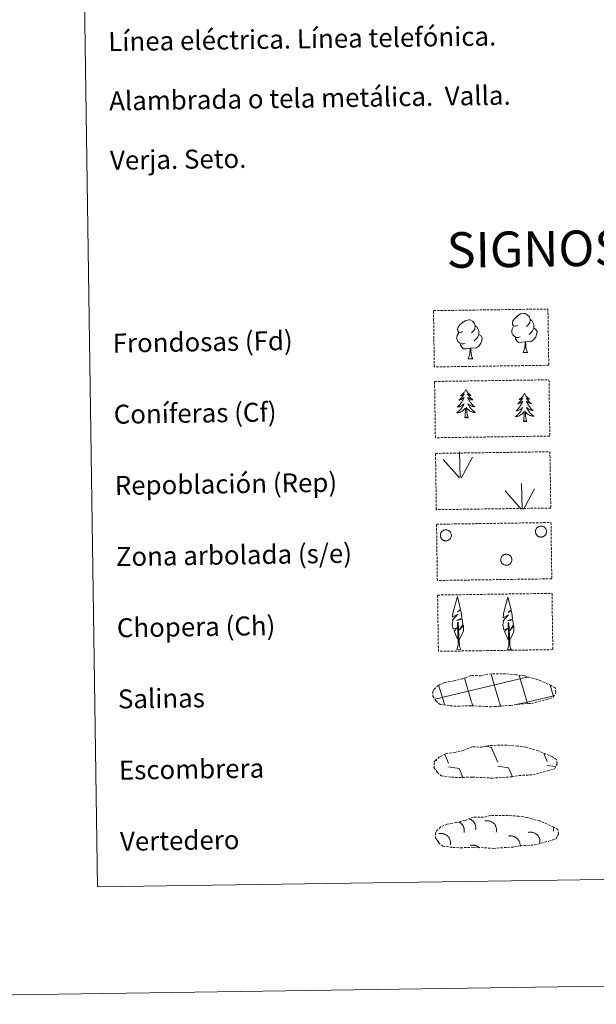
# Model space of a CAD drawing. Units: metres. Extents: x 600561 to 605059, y 4673241 to 4676276.
# Drawn here: x 600875 to 601118, y 4673241 to 4673656 of the extents above; entities that cross this region are included whole.
import ezdxf
from ezdxf.enums import TextEntityAlignment as Align

# ---------------------------------------------------------------- set-up
doc = ezdxf.new("R2010")
doc.units = ezdxf.units.M
doc.header["$MEASUREMENT"] = 0
doc.linetypes.add('TRAZOSX2', pattern=[1.5, 1, -0.5])
doc.layers.add('Level 63', color=7, linetype='Continuous', lineweight=0)
doc.styles.add('Arial', font='ARIAL.TTF', dxfattribs={"height": 0.2})

msp = doc.modelspace()

# ---------------------------------------------------------------- linework, layer by layer
at = {"layer": 'Level 63', "linetype": 'Continuous', "lineweight": 0}
for points in [[(600604.26, 4673240.59, -0.24), (600560.74, 4676210.28, -0.24), (605015.24, 4676275.59, -0.24), (605058.76, 4673305.91, -0.24), (600604.26, 4673240.59, -0.24)], [(600883.39, 4674976.94, -0.24), (601329.27, 4674983.48, -0.24), (601354, 4673296.59, -0.24), (600908.12, 4673290.05, -0.24), (600883.39, 4674976.94, -0.24)]]:
    msp.add_polyline3d(points, close=True, dxfattribs=at)
at = {"layer": 'Level 63', "color": 92, "linetype": 'TRAZOSX2', "lineweight": 0}
for points in [[(601049.86, 4673532.92, -0.62), (601098.1, 4673533.62, -0.62), (601098.45, 4673509.91, -0.62), (601050.2, 4673509.2, -0.62), (601049.86, 4673532.92, -0.62)], [(601050.3, 4673503.07, -0.24), (601098.54, 4673503.78, -0.24), (601098.89, 4673480.07, -0.24), (601050.64, 4673479.36, -0.24), (601050.3, 4673503.07, -0.24)], [(601050.7, 4673472.76, -0.62), (601098.94, 4673473.46, -0.62), (601099.29, 4673449.75, -0.62), (601051.04, 4673449.04, -0.62), (601050.7, 4673472.76, -0.62)], [(601051.13, 4673442.91, -0.62), (601099.38, 4673443.62, -0.62), (601099.73, 4673419.91, -0.62), (601051.48, 4673419.2, -0.62), (601051.13, 4673442.91, -0.62)], [(601051.57, 4673413.07, -0.62), (601099.82, 4673413.78, -0.62), (601100.16, 4673390.06, -0.62), (601051.92, 4673389.35, -0.62), (601051.57, 4673413.07, -0.62)]]:
    msp.add_polyline3d(points, close=True, dxfattribs=at)
at = {"layer": 'Level 63', "color": 92, "linetype": 'Continuous', "lineweight": 0}
for points in [[(601085.37, 4673526.87, -0.62), (601084.51, 4673526.43, -0.62), (601083.64, 4673526.5, -0.62), (601083.19, 4673527.11, -0.62), (601083.09, 4673527.8, -0.62), (601083.34, 4673528.66, -0.62), (601084.11, 4673529.64, -0.62), (601085.14, 4673530.53, -0.62), (601086.6, 4673531.51, -0.62), (601087.82, 4673531.79, -0.62), (601088.52, 4673531.71, -0.62), (601089.39, 4673531.21, -0.62), (601090.28, 4673530.26, -0.62), (601090.56, 4673529.21, -0.62), (601090.4, 4673527.82, -0.62), (601089.71, 4673526.94, -0.62), (601089.04, 4673526.23, -0.62)], [(601062.22, 4673524.18, -0.62), (601061.36, 4673523.73, -0.62), (601060.49, 4673523.81, -0.62), (601060.05, 4673524.41, -0.62), (601059.94, 4673525.11, -0.62), (601060.2, 4673525.96, -0.62), (601060.97, 4673526.95, -0.62), (601061.99, 4673527.83, -0.62), (601063.46, 4673528.81, -0.62), (601064.68, 4673529.09, -0.62), (601065.37, 4673529.01, -0.62), (601066.25, 4673528.51, -0.62), (601067.13, 4673527.57, -0.62), (601067.41, 4673526.52, -0.62), (601067.25, 4673525.12, -0.62), (601066.56, 4673524.24, -0.62), (601065.89, 4673523.53, -0.62)], [(601067.41, 4673526.52, -0.62), (601068.2, 4673526.01, -0.62), (601068.73, 4673524.97, -0.62), (601069, 4673524.45, -0.62), (601069.01, 4673523.5, -0.62), (601069.02, 4673522.8, -0.62), (601068.43, 4673521.66, -0.62), (601067.76, 4673520.86, -0.62), (601066.98, 4673520.16, -0.62)], [(601090.56, 4673529.21, -0.62), (601091.34, 4673528.71, -0.62), (601091.88, 4673527.66, -0.62), (601092.15, 4673527.15, -0.62), (601092.16, 4673526.19, -0.62), (601092.17, 4673525.5, -0.62), (601091.58, 4673524.35, -0.62), (601090.9, 4673523.56, -0.62), (601090.13, 4673522.86, -0.62)], [(601063.25, 4673519.14, -0.62), (601062.56, 4673518.87, -0.62), (601061.6, 4673518.95, -0.62), (601060.81, 4673519.29, -0.62), (601060.11, 4673519.97, -0.62), (601059.74, 4673520.93, -0.62), (601059.73, 4673521.62, -0.62), (601059.81, 4673522.58, -0.62), (601060.49, 4673523.72, -0.62)], [(601069.02, 4673522.8, -0.62), (601069.78, 4673522.4, -0.62), (601070.36, 4673521.4, -0.62), (601070.19, 4673520.21, -0.62), (601069.86, 4673519.16, -0.62), (601068.92, 4673517.93, -0.62), (601067.63, 4673517.12, -0.62), (601066.23, 4673517.27, -0.62), (601065.53, 4673517.05, -0.62)], [(601086.4, 4673521.83, -0.62), (601085.71, 4673521.56, -0.62), (601084.75, 4673521.65, -0.62), (601083.96, 4673521.98, -0.62), (601083.26, 4673522.67, -0.62), (601082.89, 4673523.62, -0.62), (601082.88, 4673524.31, -0.62), (601082.96, 4673525.27, -0.62), (601083.64, 4673526.41, -0.62)], [(601092.17, 4673525.5, -0.62), (601092.92, 4673525.1, -0.62), (601093.5, 4673524.1, -0.62), (601093.34, 4673522.91, -0.62), (601093.01, 4673521.85, -0.62), (601092.07, 4673520.62, -0.62), (601090.78, 4673519.82, -0.62), (601089.38, 4673519.97, -0.62), (601088.68, 4673519.74, -0.62)], [(601065.35, 4673517.05, -0.62), (601063.89, 4673516.89, -0.62), (601062.51, 4673516.87, -0.62), (601061.8, 4673517.56, -0.62), (601061.26, 4673518.33, -0.62), (601061.26, 4673518.85, -0.62)], [(601088.5, 4673519.74, -0.62), (601087.04, 4673519.58, -0.62), (601085.66, 4673519.56, -0.62), (601084.95, 4673520.26, -0.62), (601084.41, 4673521.03, -0.62), (601084.4, 4673521.54, -0.62)], [(601087.67, 4673515.33, -0.62), (601088.36, 4673517.24, -0.62), (601088.5, 4673519.74, -0.62), (601088.68, 4673519.74, -0.62), (601088.75, 4673518.79, -0.62), (601088.83, 4673517.67, -0.62), (601088.96, 4673516.66, -0.62), (601089.15, 4673516.01, -0.62), (601089.52, 4673515.35, -0.62)], [(601064.52, 4673512.63, -0.62), (601065.21, 4673514.54, -0.62), (601065.35, 4673517.05, -0.62), (601065.53, 4673517.05, -0.62), (601065.6, 4673516.09, -0.62), (601065.68, 4673514.97, -0.62), (601065.81, 4673513.96, -0.62), (601066.01, 4673513.31, -0.62), (601066.37, 4673512.66, -0.62)], [(601087.67, 4673515.33, -0.62), (601089.52, 4673515.35, -0.62)], [(601064.52, 4673512.63, -0.62), (601066.37, 4673512.66, -0.62)], [(601063.46, 4673499.65, -0.24), (601063.36, 4673499.43, -0.24), (601063.2, 4673499.15, -0.24), (601063.04, 4673498.89, -0.24), (601062.86, 4673498.63, -0.24), (601062.67, 4673498.37, -0.24), (601062.47, 4673498.13, -0.24), (601062.25, 4673497.9, -0.24), (601062.02, 4673497.69, -0.24), (601061.79, 4673497.48, -0.24), (601061.54, 4673497.28, -0.24), (601061.28, 4673497.1, -0.24), (601061.48, 4673497.13, -0.24), (601061.68, 4673497.17, -0.24), (601061.88, 4673497.23, -0.24), (601062.08, 4673497.3, -0.24), (601062.26, 4673497.39, -0.24), (601062.44, 4673497.49, -0.24), (601062.62, 4673497.6, -0.24), (601062.82, 4673497.8, -0.24), (601062.78, 4673497.73, -0.24), (601062.55, 4673497.38, -0.24), (601062.31, 4673497.04, -0.24), (601062.06, 4673496.71, -0.24), (601061.8, 4673496.39, -0.24), (601061.52, 4673496.09, -0.24), (601061.24, 4673495.79, -0.24), (601060.94, 4673495.5, -0.24), (601060.63, 4673495.22, -0.24), (601060.75, 4673495.25, -0.24), (601061, 4673495.31, -0.24), (601061.24, 4673495.39, -0.24), (601061.47, 4673495.48, -0.24), (601061.7, 4673495.58, -0.24), (601061.92, 4673495.71, -0.24), (601062.14, 4673495.84, -0.24), (601062.34, 4673495.99, -0.24), (601062.54, 4673496.15, -0.24), (601062.72, 4673496.32, -0.24), (601062.64, 4673496.1, -0.24), (601062.49, 4673495.73, -0.24), (601062.32, 4673495.38, -0.24), (601062.14, 4673495.03, -0.24), (601061.95, 4673494.69, -0.24), (601061.74, 4673494.35, -0.24), (601061.52, 4673494.03, -0.24), (601061.28, 4673493.71, -0.24), (601061.04, 4673493.4, -0.24), (601060.78, 4673493.11, -0.24), (601060.5, 4673492.82, -0.24), (601060.22, 4673492.55, -0.24), (601059.93, 4673492.29, -0.24), (601060.12, 4673492.31, -0.24), (601060.39, 4673492.36, -0.24), (601060.65, 4673492.43, -0.24), (601060.91, 4673492.51, -0.24), (601061.16, 4673492.61, -0.24), (601061.41, 4673492.72, -0.24), (601061.65, 4673492.85, -0.24), (601061.88, 4673492.99, -0.24), (601062.1, 4673493.15, -0.24), (601062.32, 4673493.31, -0.24), (601062.52, 4673493.49, -0.24), (601062.71, 4673493.68, -0.24), (601062.58, 4673493.35, -0.24), (601062.43, 4673493.03, -0.24), (601062.26, 4673492.71, -0.24), (601062.08, 4673492.41, -0.24), (601061.89, 4673492.11, -0.24), (601061.68, 4673491.81, -0.24), (601061.47, 4673491.53, -0.24), (601061.24, 4673491.26, -0.24), (601061, 4673491, -0.24), (601060.74, 4673490.75, -0.24), (601060.47, 4673490.51, -0.24), (601060.2, 4673490.29, -0.24), (601059.91, 4673490.07, -0.24), (601059.62, 4673489.88, -0.24), (601059.89, 4673489.89, -0.24), (601060.15, 4673489.92, -0.24), (601060.41, 4673489.97, -0.24), (601060.67, 4673490.03, -0.24), (601060.93, 4673490.1, -0.24), (601061.18, 4673490.19, -0.24), (601061.42, 4673490.3, -0.24), (601061.65, 4673490.42, -0.24), (601061.88, 4673490.55, -0.24), (601062.1, 4673490.7, -0.24), (601062.31, 4673490.86, -0.24), (601062.51, 4673491.03, -0.24), (601063.35, 4673491.85, -0.24)], [(601063.46, 4673499.65, -0.24), (601063.58, 4673499.43, -0.24), (601063.74, 4673499.16, -0.24), (601063.91, 4673498.9, -0.24), (601064.09, 4673498.64, -0.24), (601064.29, 4673498.4, -0.24), (601064.5, 4673498.16, -0.24), (601064.72, 4673497.94, -0.24), (601064.96, 4673497.73, -0.24), (601065.2, 4673497.53, -0.24), (601065.45, 4673497.34, -0.24), (601065.72, 4673497.17, -0.24), (601065.52, 4673497.19, -0.24), (601065.31, 4673497.22, -0.24), (601065.11, 4673497.27, -0.24), (601064.92, 4673497.34, -0.24), (601064.73, 4673497.42, -0.24), (601064.55, 4673497.52, -0.24), (601064.37, 4673497.63, -0.24), (601064.16, 4673497.82, -0.24), (601064.2, 4673497.75, -0.24), (601064.44, 4673497.41, -0.24), (601064.69, 4673497.08, -0.24), (601064.95, 4673496.76, -0.24), (601065.22, 4673496.44, -0.24), (601065.5, 4673496.14, -0.24), (601065.8, 4673495.85, -0.24), (601066.11, 4673495.57, -0.24), (601066.42, 4673495.31, -0.24), (601066.3, 4673495.33, -0.24), (601066.05, 4673495.38, -0.24), (601065.81, 4673495.45, -0.24), (601065.57, 4673495.54, -0.24), (601065.34, 4673495.64, -0.24), (601065.12, 4673495.75, -0.24), (601064.9, 4673495.88, -0.24), (601064.69, 4673496.02, -0.24), (601064.49, 4673496.18, -0.24), (601064.3, 4673496.34, -0.24), (601064.39, 4673496.12, -0.24), (601064.55, 4673495.76, -0.24), (601064.73, 4673495.41, -0.24), (601064.92, 4673495.07, -0.24), (601065.12, 4673494.73, -0.24), (601065.34, 4673494.4, -0.24), (601065.57, 4673494.09, -0.24), (601065.82, 4673493.78, -0.24), (601066.07, 4673493.48, -0.24), (601066.34, 4673493.19, -0.24), (601066.62, 4673492.91, -0.24), (601066.91, 4673492.65, -0.24), (601067.21, 4673492.39, -0.24), (601067.01, 4673492.42, -0.24), (601066.75, 4673492.46, -0.24), (601066.48, 4673492.52, -0.24), (601066.22, 4673492.59, -0.24), (601065.97, 4673492.68, -0.24), (601065.72, 4673492.79, -0.24), (601065.47, 4673492.91, -0.24), (601065.24, 4673493.04, -0.24), (601065.01, 4673493.19, -0.24), (601064.79, 4673493.35, -0.24), (601064.58, 4673493.52, -0.24), (601064.39, 4673493.71, -0.24), (601064.53, 4673493.38, -0.24), (601064.69, 4673493.06, -0.24), (601064.87, 4673492.75, -0.24), (601065.05, 4673492.45, -0.24), (601065.25, 4673492.16, -0.24), (601065.47, 4673491.87, -0.24), (601065.7, 4673491.6, -0.24), (601065.94, 4673491.33, -0.24), (601066.18, 4673491.08, -0.24), (601066.44, 4673490.83, -0.24), (601066.72, 4673490.61, -0.24), (601067, 4673490.39, -0.24), (601067.29, 4673490.18, -0.24), (601067.58, 4673490, -0.24), (601067.32, 4673490, -0.24), (601067.06, 4673490.02, -0.24), (601066.79, 4673490.06, -0.24), (601066.53, 4673490.11, -0.24), (601066.28, 4673490.18, -0.24), (601066.03, 4673490.27, -0.24), (601065.78, 4673490.36, -0.24), (601065.54, 4673490.48, -0.24), (601065.31, 4673490.6, -0.24), (601065.08, 4673490.75, -0.24), (601064.87, 4673490.9, -0.24), (601064.66, 4673491.07, -0.24), (601064, 4673491.68, -0.24)], [(601088.19, 4673498.06, -0.24), (601088.08, 4673497.84, -0.24), (601087.93, 4673497.57, -0.24), (601087.76, 4673497.3, -0.24), (601087.59, 4673497.04, -0.24), (601087.4, 4673496.79, -0.24), (601087.19, 4673496.55, -0.24), (601086.98, 4673496.32, -0.24), (601086.75, 4673496.1, -0.24), (601086.51, 4673495.89, -0.24), (601086.26, 4673495.7, -0.24), (601086.01, 4673495.51, -0.24), (601086.2, 4673495.54, -0.24), (601086.41, 4673495.58, -0.24), (601086.61, 4673495.64, -0.24), (601086.8, 4673495.71, -0.24), (601086.99, 4673495.8, -0.24), (601087.17, 4673495.9, -0.24), (601087.34, 4673496.01, -0.24), (601087.54, 4673496.21, -0.24), (601087.5, 4673496.14, -0.24), (601087.28, 4673495.79, -0.24), (601087.04, 4673495.46, -0.24), (601086.79, 4673495.13, -0.24), (601086.52, 4673494.81, -0.24), (601086.25, 4673494.5, -0.24), (601085.96, 4673494.2, -0.24), (601085.66, 4673493.91, -0.24), (601085.35, 4673493.64, -0.24), (601085.48, 4673493.66, -0.24), (601085.72, 4673493.72, -0.24), (601085.96, 4673493.8, -0.24), (601086.2, 4673493.89, -0.24), (601086.43, 4673494, -0.24), (601086.65, 4673494.12, -0.24), (601086.86, 4673494.25, -0.24), (601087.07, 4673494.4, -0.24), (601087.26, 4673494.56, -0.24), (601087.45, 4673494.73, -0.24), (601087.36, 4673494.51, -0.24), (601087.21, 4673494.15, -0.24), (601087.04, 4673493.79, -0.24), (601086.87, 4673493.44, -0.24), (601086.67, 4673493.1, -0.24), (601086.46, 4673492.76, -0.24), (601086.24, 4673492.44, -0.24), (601086.01, 4673492.12, -0.24), (601085.76, 4673491.81, -0.24), (601085.5, 4673491.52, -0.24), (601085.23, 4673491.23, -0.24), (601084.95, 4673490.96, -0.24), (601084.65, 4673490.7, -0.24), (601084.85, 4673490.73, -0.24), (601085.12, 4673490.78, -0.24), (601085.38, 4673490.84, -0.24), (601085.64, 4673490.93, -0.24), (601085.89, 4673491.02, -0.24), (601086.14, 4673491.14, -0.24), (601086.38, 4673491.26, -0.24), (601086.61, 4673491.4, -0.24), (601086.83, 4673491.56, -0.24), (601087.04, 4673491.72, -0.24), (601087.25, 4673491.9, -0.24), (601087.44, 4673492.09, -0.24), (601087.3, 4673491.77, -0.24), (601087.15, 4673491.44, -0.24), (601086.99, 4673491.12, -0.24), (601086.81, 4673490.82, -0.24), (601086.62, 4673490.52, -0.24), (601086.41, 4673490.23, -0.24), (601086.19, 4673489.95, -0.24), (601085.96, 4673489.67, -0.24), (601085.72, 4673489.41, -0.24), (601085.46, 4673489.16, -0.24), (601085.2, 4673488.93, -0.24), (601084.92, 4673488.7, -0.24), (601084.64, 4673488.49, -0.24), (601084.35, 4673488.29, -0.24), (601084.62, 4673488.3, -0.24), (601084.88, 4673488.33, -0.24), (601085.14, 4673488.38, -0.24), (601085.4, 4673488.44, -0.24), (601085.65, 4673488.51, -0.24), (601085.9, 4673488.6, -0.24), (601086.14, 4673488.71, -0.24), (601086.38, 4673488.83, -0.24), (601086.61, 4673488.97, -0.24), (601086.83, 4673489.11, -0.24), (601087.04, 4673489.27, -0.24), (601087.24, 4673489.45, -0.24), (601088.08, 4673490.26, -0.24)], [(601088.19, 4673498.06, -0.24), (601088.3, 4673497.85, -0.24), (601088.46, 4673497.57, -0.24), (601088.63, 4673497.31, -0.24), (601088.82, 4673497.06, -0.24), (601089.02, 4673496.81, -0.24), (601089.23, 4673496.58, -0.24), (601089.45, 4673496.35, -0.24), (601089.68, 4673496.14, -0.24), (601089.92, 4673495.94, -0.24), (601090.18, 4673495.75, -0.24), (601090.44, 4673495.58, -0.24), (601090.24, 4673495.6, -0.24), (601090.04, 4673495.63, -0.24), (601089.84, 4673495.69, -0.24), (601089.64, 4673495.75, -0.24), (601089.45, 4673495.83, -0.24), (601089.27, 4673495.93, -0.24), (601089.1, 4673496.04, -0.24), (601088.88, 4673496.23, -0.24), (601088.93, 4673496.16, -0.24), (601089.16, 4673495.82, -0.24), (601089.41, 4673495.49, -0.24), (601089.67, 4673495.17, -0.24), (601089.94, 4673494.86, -0.24), (601090.23, 4673494.55, -0.24), (601090.52, 4673494.27, -0.24), (601090.83, 4673493.99, -0.24), (601091.15, 4673493.72, -0.24), (601091.02, 4673493.74, -0.24), (601090.78, 4673493.8, -0.24), (601090.53, 4673493.87, -0.24), (601090.3, 4673493.95, -0.24), (601090.06, 4673494.05, -0.24), (601089.84, 4673494.17, -0.24), (601089.62, 4673494.29, -0.24), (601089.41, 4673494.43, -0.24), (601089.22, 4673494.59, -0.24), (601089.02, 4673494.75, -0.24), (601089.12, 4673494.53, -0.24), (601089.28, 4673494.18, -0.24), (601089.45, 4673493.83, -0.24), (601089.64, 4673493.48, -0.24), (601089.85, 4673493.14, -0.24), (601090.06, 4673492.82, -0.24), (601090.3, 4673492.5, -0.24), (601090.54, 4673492.19, -0.24), (601090.8, 4673491.89, -0.24), (601091.06, 4673491.6, -0.24), (601091.34, 4673491.32, -0.24), (601091.64, 4673491.06, -0.24), (601091.94, 4673490.81, -0.24), (601091.74, 4673490.83, -0.24), (601091.47, 4673490.87, -0.24), (601091.21, 4673490.93, -0.24), (601090.95, 4673491.01, -0.24), (601090.69, 4673491.09, -0.24), (601090.44, 4673491.2, -0.24), (601090.2, 4673491.32, -0.24), (601089.96, 4673491.45, -0.24), (601089.74, 4673491.6, -0.24), (601089.52, 4673491.76, -0.24), (601089.31, 4673491.93, -0.24), (601089.11, 4673492.12, -0.24), (601089.26, 4673491.79, -0.24), (601089.42, 4673491.47, -0.24), (601089.59, 4673491.16, -0.24), (601089.78, 4673490.86, -0.24), (601089.98, 4673490.57, -0.24), (601090.19, 4673490.28, -0.24), (601090.42, 4673490.01, -0.24), (601090.66, 4673489.74, -0.24), (601090.91, 4673489.49, -0.24), (601091.17, 4673489.25, -0.24), (601091.44, 4673489.02, -0.24), (601091.72, 4673488.8, -0.24), (601092.02, 4673488.6, -0.24), (601092.31, 4673488.41, -0.24), (601092.04, 4673488.41, -0.24), (601091.78, 4673488.43, -0.24), (601091.52, 4673488.47, -0.24), (601091.26, 4673488.53, -0.24), (601091, 4673488.59, -0.24), (601090.75, 4673488.67, -0.24), (601090.5, 4673488.78, -0.24), (601090.26, 4673488.89, -0.24), (601090.03, 4673489.01, -0.24), (601089.81, 4673489.16, -0.24), (601089.6, 4673489.31, -0.24), (601089.39, 4673489.48, -0.24), (601088.72, 4673490.09, -0.24)], [(601063.02, 4673487.79, -0.24), (601063.25, 4673488.91, -0.24), (601063.33, 4673490.66, -0.24), (601063.38, 4673491.09, -0.24), (601063.43, 4673491.81, -0.24)], [(601064.49, 4673487.81, -0.24), (601064.04, 4673489.25, -0.24), (601063.93, 4673490.15, -0.24), (601063.87, 4673491.1, -0.24), (601063.76, 4673492.26, -0.24)], [(601087.74, 4673486.21, -0.24), (601087.97, 4673487.33, -0.24), (601088.06, 4673489.07, -0.24), (601088.1, 4673489.5, -0.24), (601088.15, 4673490.23, -0.24)], [(601089.21, 4673486.23, -0.24), (601088.76, 4673487.66, -0.24), (601088.66, 4673488.56, -0.24), (601088.6, 4673489.51, -0.24), (601088.48, 4673490.67, -0.24)], [(601064.49, 4673487.81, -0.24), (601064.31, 4673487.74, -0.24), (601064.29, 4673487.98, -0.24), (601064.1, 4673487.76, -0.24), (601063.98, 4673487.96, -0.24), (601063.86, 4673487.85, -0.24), (601063.59, 4673487.79, -0.24), (601063.78, 4673488.19, -0.24), (601063.4, 4673487.8, -0.24), (601063.22, 4673487.75, -0.24), (601063.17, 4673487.91, -0.24), (601063.02, 4673487.79, -0.24)], [(601089.21, 4673486.23, -0.24), (601089.04, 4673486.16, -0.24), (601089.02, 4673486.39, -0.24), (601088.83, 4673486.17, -0.24), (601088.71, 4673486.37, -0.24), (601088.58, 4673486.26, -0.24), (601088.32, 4673486.2, -0.24), (601088.51, 4673486.6, -0.24), (601088.13, 4673486.21, -0.24), (601087.94, 4673486.16, -0.24), (601087.9, 4673486.32, -0.24), (601087.74, 4673486.21, -0.24)], [(601061.12, 4673462.56, -0.62), (601060.76, 4673473.36, -0.62)], [(601060.69, 4673462.6, -0.62), (601053.93, 4673470.25, -0.62)], [(601061.58, 4673462.39, -0.62), (601066.32, 4673471.16, -0.62)], [(601086.84, 4673449.3, -0.62), (601080.08, 4673456.95, -0.62)], [(601087.27, 4673449.25, -0.62), (601086.91, 4673460.05, -0.62)], [(601087.73, 4673449.09, -0.62), (601092.47, 4673457.85, -0.62)], [(601060.46, 4673394.21, -0.62), (601059.68, 4673395.13, -0.62), (601058.52, 4673397.91, -0.62), (601059.77, 4673399.21, -0.62), (601058.21, 4673398.68, -0.62), (601057.78, 4673400.87, -0.62), (601058.01, 4673402.02, -0.62), (601057.9, 4673402.43, -0.62), (601060.12, 4673405.01, -0.62), (601057.84, 4673403.68, -0.62), (601058.03, 4673405.31, -0.62), (601058.15, 4673406.02, -0.62), (601059.91, 4673412.42, -0.62), (601061.21, 4673407.03, -0.62), (601060.01, 4673405.98, -0.62), (601061.29, 4673406.74, -0.62), (601061.48, 4673405.79, -0.62), (601061.76, 4673403.32, -0.62), (601059.72, 4673402.35, -0.62), (601061.87, 4673402.91, -0.62), (601062.28, 4673400.82, -0.62), (601062.16, 4673400.54, -0.62), (601060.68, 4673398.3, -0.62), (601062.44, 4673400.26, -0.62), (601062.43, 4673397.96, -0.62), (601061.38, 4673395.61, -0.62), (601060.62, 4673394.21, -0.62)], [(601081.78, 4673393.98, -0.62), (601081.01, 4673394.9, -0.62), (601079.84, 4673397.68, -0.62), (601081.1, 4673398.98, -0.62), (601079.54, 4673398.45, -0.62), (601079.11, 4673400.64, -0.62), (601079.34, 4673401.79, -0.62), (601079.23, 4673402.2, -0.62), (601081.45, 4673404.78, -0.62), (601079.17, 4673403.45, -0.62), (601079.37, 4673405.09, -0.62), (601079.48, 4673405.79, -0.62), (601081.25, 4673412.2, -0.62), (601082.54, 4673406.81, -0.62), (601081.34, 4673405.76, -0.62), (601082.62, 4673406.51, -0.62), (601082.81, 4673405.57, -0.62), (601083.09, 4673403.1, -0.62), (601081.05, 4673402.13, -0.62), (601083.19, 4673402.69, -0.62), (601083.61, 4673400.59, -0.62), (601083.49, 4673400.31, -0.62), (601082.01, 4673398.07, -0.62), (601083.77, 4673400.03, -0.62), (601083.75, 4673397.74, -0.62), (601082.71, 4673395.39, -0.62), (601081.95, 4673393.98, -0.62)], [(601059.7, 4673390.17, -0.62), (601060.32, 4673391.92, -0.62), (601060.02, 4673401.58, -0.62), (601060.32, 4673401.54, -0.62), (601060.69, 4673393.33, -0.62), (601060.75, 4673392.3, -0.62), (601060.87, 4673391.39, -0.62), (601061.05, 4673390.79, -0.62), (601061.38, 4673390.19, -0.62)], [(601081.02, 4673389.94, -0.62), (601081.65, 4673391.69, -0.62), (601081.35, 4673401.35, -0.62), (601081.65, 4673401.31, -0.62), (601082.01, 4673393.11, -0.62), (601082.08, 4673392.08, -0.62), (601082.2, 4673391.16, -0.62), (601082.38, 4673390.56, -0.62), (601082.71, 4673389.97, -0.62)], [(601059.7, 4673390.17, -0.62), (601061.38, 4673390.19, -0.62)], [(601081.02, 4673389.94, -0.62), (601082.71, 4673389.97, -0.62)]]:
    msp.add_polyline3d(points, dxfattribs=at)
for points in [[(601052.89, 4673439.03, -0.62), (601052.98, 4673439.24, -0.62), (601053.09, 4673439.45, -0.62), (601053.22, 4673439.64, -0.62), (601053.37, 4673439.81, -0.62), (601053.54, 4673439.97, -0.62), (601053.72, 4673440.12, -0.62), (601053.92, 4673440.24, -0.62), (601054.12, 4673440.35, -0.62), (601054.34, 4673440.43, -0.62), (601054.56, 4673440.49, -0.62), (601054.79, 4673440.53, -0.62), (601055.02, 4673440.55, -0.62), (601055.25, 4673440.55, -0.62), (601055.48, 4673440.52, -0.62), (601055.71, 4673440.46, -0.62), (601055.93, 4673440.39, -0.62), (601056.14, 4673440.29, -0.62), (601056.34, 4673440.18, -0.62), (601056.53, 4673440.04, -0.62), (601056.7, 4673439.89, -0.62), (601056.86, 4673439.72, -0.62), (601057, 4673439.53, -0.62), (601057.12, 4673439.33, -0.62), (601057.22, 4673439.13, -0.62), (601057.3, 4673438.91, -0.62), (601057.35, 4673438.68, -0.62), (601057.38, 4673438.45, -0.62), (601057.4, 4673438.22, -0.62), (601057.38, 4673437.99, -0.62), (601057.35, 4673437.76, -0.62), (601057.29, 4673437.54, -0.62), (601057.21, 4673437.32, -0.62), (601057.11, 4673437.11, -0.62), (601056.99, 4673436.91, -0.62), (601056.85, 4673436.73, -0.62), (601056.69, 4673436.56, -0.62), (601056.52, 4673436.41, -0.62), (601056.33, 4673436.27, -0.62), (601056.13, 4673436.16, -0.62), (601055.92, 4673436.06, -0.62), (601055.7, 4673435.99, -0.62), (601055.47, 4673435.94, -0.62), (601055.24, 4673435.91, -0.62), (601055.01, 4673435.91, -0.62), (601054.78, 4673435.92, -0.62), (601054.55, 4673435.96, -0.62), (601054.33, 4673436.03, -0.62), (601054.11, 4673436.11, -0.62), (601053.91, 4673436.22, -0.62), (601053.71, 4673436.35, -0.62), (601053.53, 4673436.49, -0.62), (601053.36, 4673436.65, -0.62), (601053.22, 4673436.83, -0.62), (601053.09, 4673437.02, -0.62), (601052.98, 4673437.23, -0.62), (601052.89, 4673437.44, -0.62), (601052.82, 4673437.66, -0.62), (601052.77, 4673437.89, -0.62), (601052.75, 4673438.12, -0.62), (601052.75, 4673438.35, -0.62), (601052.78, 4673438.58, -0.62), (601052.82, 4673438.81, -0.62), (601052.89, 4673439.03, -0.62)], [(601092.99, 4673440.62, -0.62), (601093.08, 4673440.83, -0.62), (601093.19, 4673441.04, -0.62), (601093.32, 4673441.23, -0.62), (601093.47, 4673441.4, -0.62), (601093.64, 4673441.57, -0.62), (601093.82, 4673441.71, -0.62), (601094.02, 4673441.83, -0.62), (601094.22, 4673441.94, -0.62), (601094.44, 4673442.02, -0.62), (601094.66, 4673442.09, -0.62), (601094.89, 4673442.13, -0.62), (601095.12, 4673442.14, -0.62), (601095.35, 4673442.14, -0.62), (601095.58, 4673442.11, -0.62), (601095.81, 4673442.05, -0.62), (601096.03, 4673441.98, -0.62), (601096.24, 4673441.89, -0.62), (601096.44, 4673441.77, -0.62), (601096.62, 4673441.63, -0.62), (601096.8, 4673441.48, -0.62), (601096.96, 4673441.31, -0.62), (601097.1, 4673441.12, -0.62), (601097.22, 4673440.93, -0.62), (601097.32, 4673440.72, -0.62), (601097.39, 4673440.5, -0.62), (601097.45, 4673440.27, -0.62), (601097.48, 4673440.05, -0.62), (601097.5, 4673439.81, -0.62), (601097.48, 4673439.58, -0.62), (601097.45, 4673439.35, -0.62), (601097.39, 4673439.13, -0.62), (601097.31, 4673438.91, -0.62), (601097.21, 4673438.7, -0.62), (601097.09, 4673438.51, -0.62), (601096.95, 4673438.32, -0.62), (601096.79, 4673438.15, -0.62), (601096.62, 4673438, -0.62), (601096.43, 4673437.87, -0.62), (601096.23, 4673437.75, -0.62), (601096.02, 4673437.65, -0.62), (601095.8, 4673437.58, -0.62), (601095.57, 4673437.53, -0.62), (601095.34, 4673437.5, -0.62), (601095.11, 4673437.5, -0.62), (601094.88, 4673437.51, -0.62), (601094.65, 4673437.56, -0.62), (601094.43, 4673437.62, -0.62), (601094.21, 4673437.7, -0.62), (601094, 4673437.81, -0.62), (601093.81, 4673437.94, -0.62), (601093.63, 4673438.08, -0.62), (601093.46, 4673438.24, -0.62), (601093.32, 4673438.42, -0.62), (601093.19, 4673438.61, -0.62), (601093.08, 4673438.82, -0.62), (601092.99, 4673439.03, -0.62), (601092.92, 4673439.25, -0.62), (601092.87, 4673439.48, -0.62), (601092.85, 4673439.71, -0.62), (601092.85, 4673439.94, -0.62), (601092.88, 4673440.17, -0.62), (601092.92, 4673440.4, -0.62), (601092.99, 4673440.62, -0.62)], [(601078.37, 4673428.75, -0.62), (601078.46, 4673428.97, -0.62), (601078.58, 4673429.17, -0.62), (601078.71, 4673429.36, -0.62), (601078.86, 4673429.54, -0.62), (601079.02, 4673429.7, -0.62), (601079.2, 4673429.84, -0.62), (601079.4, 4673429.97, -0.62), (601079.6, 4673430.07, -0.62), (601079.82, 4673430.16, -0.62), (601080.04, 4673430.22, -0.62), (601080.27, 4673430.26, -0.62), (601080.5, 4673430.27, -0.62), (601080.74, 4673430.27, -0.62), (601080.96, 4673430.24, -0.62), (601081.19, 4673430.19, -0.62), (601081.41, 4673430.11, -0.62), (601081.62, 4673430.02, -0.62), (601081.82, 4673429.9, -0.62), (601082.01, 4673429.77, -0.62), (601082.18, 4673429.61, -0.62), (601082.34, 4673429.44, -0.62), (601082.48, 4673429.26, -0.62), (601082.6, 4673429.06, -0.62), (601082.7, 4673428.85, -0.62), (601082.78, 4673428.63, -0.62), (601082.83, 4673428.41, -0.62), (601082.87, 4673428.18, -0.62), (601082.88, 4673427.95, -0.62), (601082.87, 4673427.71, -0.62), (601082.83, 4673427.49, -0.62), (601082.77, 4673427.26, -0.62), (601082.7, 4673427.04, -0.62), (601082.59, 4673426.84, -0.62), (601082.47, 4673426.64, -0.62), (601082.33, 4673426.45, -0.62), (601082.17, 4673426.29, -0.62), (601082, 4673426.13, -0.62), (601081.81, 4673426, -0.62), (601081.61, 4673425.88, -0.62), (601081.4, 4673425.79, -0.62), (601081.18, 4673425.71, -0.62), (601080.95, 4673425.66, -0.62), (601080.72, 4673425.63, -0.62), (601080.49, 4673425.63, -0.62), (601080.26, 4673425.65, -0.62), (601080.03, 4673425.69, -0.62), (601079.81, 4673425.75, -0.62), (601079.6, 4673425.84, -0.62), (601079.39, 4673425.94, -0.62), (601079.2, 4673426.07, -0.62), (601079.01, 4673426.21, -0.62), (601078.85, 4673426.38, -0.62), (601078.7, 4673426.55, -0.62), (601078.57, 4673426.75, -0.62), (601078.46, 4673426.95, -0.62), (601078.37, 4673427.16, -0.62), (601078.3, 4673427.38, -0.62), (601078.26, 4673427.61, -0.62), (601078.24, 4673427.84, -0.62), (601078.24, 4673428.07, -0.62), (601078.26, 4673428.3, -0.62), (601078.3, 4673428.53, -0.62), (601078.37, 4673428.75, -0.62)]]:
    msp.add_polyline3d(points, close=True, dxfattribs=at)
at = {"layer": 'Level 63', "color": 19, "linetype": 'TRAZOSX2', "lineweight": 0}
for points in [[(601056.92, 4673366.39, -0.24), (601060.12, 4673366.21, -0.24), (601065.8, 4673366.44, -0.24), (601073.99, 4673365.98, -0.24), (601082.32, 4673366.54, -0.24), (601085.34, 4673367.09, -0.24), (601091.26, 4673367.4, -0.24), (601097.39, 4673369.02, -0.24), (601100.42, 4673370.02, -0.24), (601101.4, 4673372.01, -0.24), (601101.22, 4673373.91, -0.24), (601099.49, 4673374.97, -0.24), (601093.53, 4673377.52, -0.24), (601088.29, 4673378.97, -0.24), (601084.7, 4673379.51, -0.24), (601080.25, 4673379.88, -0.24), (601072.62, 4673379.77, -0.24), (601069.9, 4673379.07, -0.24), (601065.61, 4673379.15, -0.24), (601062.13, 4673377.79, -0.24), (601058.4, 4673376.85, -0.24), (601054.52, 4673376.21, -0.24), (601051.89, 4673375.01, -0.24), (601050.19, 4673373.45, -0.24), (601050.19, 4673373.52, -0.24), (601049.58, 4673372.49, -0.24), (601049.54, 4673370.44, -0.24), (601050.89, 4673368.49, -0.24), (601052.62, 4673366.91, -0.24), (601056.92, 4673366.39, -0.24)], [(601057.44, 4673336.3, -0.24), (601060.63, 4673336.13, -0.24), (601066.32, 4673336.36, -0.24), (601074.51, 4673335.9, -0.24), (601082.83, 4673336.46, -0.24), (601085.86, 4673337.01, -0.24), (601091.78, 4673337.32, -0.24), (601097.91, 4673338.94, -0.24), (601100.94, 4673339.94, -0.24), (601101.92, 4673341.93, -0.24), (601101.73, 4673343.82, -0.24), (601100.01, 4673344.89, -0.24), (601094.05, 4673347.43, -0.24), (601088.81, 4673348.89, -0.24), (601085.21, 4673349.42, -0.24), (601080.77, 4673349.8, -0.24), (601073.14, 4673349.69, -0.24), (601070.42, 4673348.99, -0.24), (601066.13, 4673349.07, -0.24), (601062.64, 4673347.7, -0.24), (601058.92, 4673346.77, -0.24), (601055.03, 4673346.13, -0.24), (601052.4, 4673344.92, -0.24), (601050.71, 4673343.36, -0.24), (601050.71, 4673343.44, -0.24), (601050.1, 4673342.41, -0.24), (601050.06, 4673340.36, -0.24), (601051.41, 4673338.41, -0.24), (601053.15, 4673336.83, -0.24), (601057.44, 4673336.3, -0.24)], [(601058.02, 4673306.72, -0.24), (601061.22, 4673306.55, -0.24), (601066.9, 4673306.78, -0.24), (601075.09, 4673306.31, -0.24), (601083.42, 4673306.87, -0.24), (601086.44, 4673307.43, -0.24), (601092.36, 4673307.73, -0.24), (601098.49, 4673309.36, -0.24), (601101.52, 4673310.35, -0.24), (601102.5, 4673312.34, -0.24), (601102.32, 4673314.24, -0.24), (601100.59, 4673315.31, -0.24), (601094.63, 4673317.85, -0.24), (601089.39, 4673319.31, -0.24), (601085.8, 4673319.84, -0.24), (601081.35, 4673320.21, -0.24), (601073.72, 4673320.1, -0.24), (601071, 4673319.4, -0.24), (601066.71, 4673319.49, -0.24), (601063.23, 4673318.12, -0.24), (601059.5, 4673317.19, -0.24), (601055.62, 4673316.55, -0.24), (601052.99, 4673315.34, -0.24), (601051.29, 4673313.78, -0.24), (601051.29, 4673313.85, -0.24), (601050.68, 4673312.82, -0.24), (601050.64, 4673310.78, -0.24), (601051.99, 4673308.82, -0.24), (601053.73, 4673307.24, -0.24), (601058.02, 4673306.72, -0.24)]]:
    msp.add_polyline3d(points, dxfattribs=at)
at = {"layer": 'Level 63', "color": 142, "linetype": 'Continuous', "lineweight": 0}
for points in [[(601050.39, 4673369.15, -0.43), (601089.23, 4673378.39, -0.43)], [(601065.91, 4673367.96, -0.43), (601062.86, 4673378.17, -0.43)], [(601077.6, 4673368.13, -0.43), (601074.14, 4673379.72, -0.43)], [(601089.39, 4673367.99, -0.43), (601086.03, 4673379.23, -0.43)], [(601089.24, 4673378.31, -0.43), (601089.84, 4673378.45, -0.43)], [(601054.31, 4673367.47, -0.43), (601052.02, 4673375.16, -0.43)], [(601100.44, 4673370.3, -0.43), (601099.01, 4673375.07, -0.43)], [(601089.39, 4673367.99, -0.43), (601100.58, 4673370.65, -0.43)], [(601054.55, 4673366.67, -0.43), (601054.31, 4673367.47, -0.43)], [(601066.39, 4673366.37, -0.43), (601066, 4673367.65, -0.43)], [(601078.22, 4673366.07, -0.43), (601077.69, 4673367.82, -0.43)], [(601084.72, 4673366.88, -0.43), (601089.39, 4673367.99, -0.43)], [(601089.59, 4673367.3, -0.43), (601089.39, 4673367.99, -0.43)]]:
    msp.add_polyline3d(points, dxfattribs=at)
at = {"layer": 'Level 63', "color": 19, "linetype": 'Continuous', "lineweight": 0}
for points in [[(601071.76, 4673349.35, -0.43), (601074.22, 4673349, -0.43)], [(601074.22, 4673349, -0.43), (601077.01, 4673342.59, -0.43)], [(601054.62, 4673345.92, -0.43), (601056.21, 4673342.28, -0.43)], [(601096.31, 4673346.36, -0.43), (601097.81, 4673342.89, -0.43)], [(601050.9, 4673343.7, -0.43), (601051.1, 4673343.24, -0.43)], [(601056.23, 4673340.64, -0.43), (601060.7, 4673340, -0.43)], [(601060.7, 4673340, -0.43), (601062.28, 4673336.37, -0.43)], [(601077.03, 4673340.94, -0.43), (601081.51, 4673340.31, -0.43)], [(601081.51, 4673340.31, -0.43), (601083.16, 4673336.49, -0.43)], [(601097.84, 4673341.25, -0.43), (601101.22, 4673340.77, -0.43)], [(601061.53, 4673336.41, -0.43), (601061.56, 4673336.35, -0.43)], [(601062.71, 4673312.96, -0.43), (601062.74, 4673313.13, -0.43), (601062.77, 4673313.29, -0.43), (601062.79, 4673313.46, -0.43), (601062.8, 4673313.63, -0.43), (601062.8, 4673313.8, -0.43), (601062.8, 4673313.97, -0.43), (601062.79, 4673314.14, -0.43), (601062.77, 4673314.31, -0.43), (601062.75, 4673314.48, -0.43), (601062.72, 4673314.65, -0.43), (601062.68, 4673314.81, -0.43), (601062.63, 4673314.97, -0.43), (601062.58, 4673315.13, -0.43), (601062.52, 4673315.29, -0.43), (601062.45, 4673315.45, -0.43), (601062.38, 4673315.6, -0.43), (601062.3, 4673315.75, -0.43), (601062.21, 4673315.9, -0.43), (601062.12, 4673316.04, -0.43), (601062.02, 4673316.18, -0.43), (601061.92, 4673316.31, -0.43), (601061.81, 4673316.45, -0.43), (601061.69, 4673316.57, -0.43), (601061.57, 4673316.69, -0.43), (601061.45, 4673316.8, -0.43), (601061.32, 4673316.91, -0.43), (601061.18, 4673317.02, -0.43), (601061.04, 4673317.11, -0.43), (601060.9, 4673317.2, -0.43), (601060.75, 4673317.29, -0.43), (601060.6, 4673317.37, -0.43)], [(601067.57, 4673314.13, -0.43), (601067.6, 4673314.31, -0.43), (601067.63, 4673314.49, -0.43), (601067.65, 4673314.68, -0.43), (601067.66, 4673314.86, -0.43), (601067.66, 4673315.05, -0.43), (601067.66, 4673315.23, -0.43), (601067.64, 4673315.42, -0.43), (601067.62, 4673315.6, -0.43), (601067.58, 4673315.78, -0.43), (601067.54, 4673315.97, -0.43), (601067.49, 4673316.14, -0.43), (601067.43, 4673316.32, -0.43), (601067.36, 4673316.49, -0.43), (601067.29, 4673316.66, -0.43), (601067.21, 4673316.83, -0.43), (601067.12, 4673316.99, -0.43), (601067.02, 4673317.15, -0.43), (601066.91, 4673317.3, -0.43), (601066.8, 4673317.45, -0.43), (601066.68, 4673317.59, -0.43), (601066.56, 4673317.73, -0.43), (601066.43, 4673317.86, -0.43), (601066.29, 4673317.99, -0.43), (601066.14, 4673318.1, -0.43), (601066, 4673318.21, -0.43), (601065.84, 4673318.32, -0.43), (601065.68, 4673318.41, -0.43), (601065.52, 4673318.5, -0.43), (601065.35, 4673318.59, -0.43), (601065.18, 4673318.66, -0.43), (601065.01, 4673318.73, -0.43)], [(601076.34, 4673313.16, -0.43), (601076.39, 4673313.42, -0.43), (601076.42, 4673313.67, -0.43), (601076.43, 4673313.93, -0.43), (601076.43, 4673314.19, -0.43), (601076.41, 4673314.45, -0.43), (601076.37, 4673314.71, -0.43), (601076.32, 4673314.97, -0.43), (601076.25, 4673315.22, -0.43), (601076.16, 4673315.46, -0.43), (601076.06, 4673315.7, -0.43), (601075.94, 4673315.93, -0.43), (601075.81, 4673316.16, -0.43), (601075.66, 4673316.37, -0.43), (601075.5, 4673316.58, -0.43), (601075.32, 4673316.77, -0.43), (601075.14, 4673316.95, -0.43), (601074.94, 4673317.12, -0.43), (601074.73, 4673317.27, -0.43), (601074.51, 4673317.42, -0.43), (601074.28, 4673317.54, -0.43), (601074.05, 4673317.65, -0.43), (601073.81, 4673317.75, -0.43), (601073.56, 4673317.83, -0.43), (601073.31, 4673317.89, -0.43), (601073.05, 4673317.94, -0.43), (601072.79, 4673317.97, -0.43), (601072.53, 4673317.98, -0.43), (601072.27, 4673317.98, -0.43), (601072.01, 4673317.95, -0.43), (601071.75, 4673317.91, -0.43), (601071.5, 4673317.86, -0.43)], [(601100.41, 4673313.51, -0.43), (601100.43, 4673313.57, -0.43), (601100.44, 4673313.62, -0.43), (601100.45, 4673313.68, -0.43), (601100.46, 4673313.73, -0.43), (601100.47, 4673313.79, -0.43), (601100.47, 4673313.85, -0.43), (601100.48, 4673313.9, -0.43), (601100.49, 4673313.96, -0.43), (601100.49, 4673314.01, -0.43), (601100.5, 4673314.07, -0.43), (601100.5, 4673314.13, -0.43), (601100.5, 4673314.18, -0.43), (601100.51, 4673314.24, -0.43), (601100.51, 4673314.3, -0.43), (601100.51, 4673314.35, -0.43), (601100.51, 4673314.41, -0.43), (601100.51, 4673314.47, -0.43), (601100.51, 4673314.52, -0.43), (601100.5, 4673314.58, -0.43), (601100.5, 4673314.63, -0.43), (601100.5, 4673314.69, -0.43), (601100.49, 4673314.75, -0.43), (601100.48, 4673314.8, -0.43), (601100.48, 4673314.86, -0.43), (601100.47, 4673314.91, -0.43), (601100.46, 4673314.97, -0.43), (601100.46, 4673315.03, -0.43), (601100.44, 4673315.08, -0.43), (601100.43, 4673315.14, -0.43), (601100.42, 4673315.19, -0.43), (601100.41, 4673315.25, -0.43)], [(601056.95, 4673307.77, -0.43), (601057, 4673308.02, -0.43), (601057.03, 4673308.28, -0.43), (601057.04, 4673308.54, -0.43), (601057.04, 4673308.8, -0.43), (601057.02, 4673309.06, -0.43), (601056.98, 4673309.32, -0.43), (601056.93, 4673309.57, -0.43), (601056.86, 4673309.83, -0.43), (601056.77, 4673310.07, -0.43), (601056.67, 4673310.31, -0.43), (601056.55, 4673310.54, -0.43), (601056.42, 4673310.77, -0.43), (601056.27, 4673310.98, -0.43), (601056.11, 4673311.18, -0.43), (601055.93, 4673311.38, -0.43), (601055.74, 4673311.56, -0.43), (601055.55, 4673311.73, -0.43), (601055.34, 4673311.88, -0.43), (601055.12, 4673312.02, -0.43), (601054.89, 4673312.15, -0.43), (601054.66, 4673312.26, -0.43), (601054.41, 4673312.36, -0.43), (601054.17, 4673312.44, -0.43), (601053.91, 4673312.5, -0.43), (601053.66, 4673312.55, -0.43), (601053.4, 4673312.58, -0.43), (601053.14, 4673312.59, -0.43), (601052.88, 4673312.58, -0.43), (601052.62, 4673312.56, -0.43), (601052.36, 4673312.52, -0.43), (601052.11, 4673312.47, -0.43)], [(601086.35, 4673307.16, -0.43), (601086.37, 4673307.4, -0.43), (601086.38, 4673307.65, -0.43), (601086.37, 4673307.9, -0.43), (601086.34, 4673308.14, -0.43), (601086.3, 4673308.39, -0.43), (601086.24, 4673308.63, -0.43), (601086.17, 4673308.86, -0.43), (601086.09, 4673309.09, -0.43), (601085.99, 4673309.32, -0.43), (601085.87, 4673309.54, -0.43), (601085.74, 4673309.75, -0.43), (601085.6, 4673309.95, -0.43), (601085.45, 4673310.15, -0.43), (601085.29, 4673310.33, -0.43), (601085.11, 4673310.5, -0.43), (601084.93, 4673310.66, -0.43), (601084.73, 4673310.81, -0.43), (601084.53, 4673310.95, -0.43), (601084.31, 4673311.08, -0.43), (601084.09, 4673311.19, -0.43), (601083.87, 4673311.29, -0.43), (601083.64, 4673311.37, -0.43), (601083.4, 4673311.44, -0.43), (601083.16, 4673311.49, -0.43), (601082.91, 4673311.53, -0.43), (601082.67, 4673311.55, -0.43), (601082.42, 4673311.56, -0.43), (601082.18, 4673311.55, -0.43), (601081.93, 4673311.53, -0.43), (601081.69, 4673311.49, -0.43), (601081.44, 4673311.44, -0.43)], [(601094.65, 4673308.32, -0.43), (601094.7, 4673308.58, -0.43), (601094.73, 4673308.83, -0.43), (601094.75, 4673309.09, -0.43), (601094.74, 4673309.35, -0.43), (601094.72, 4673309.61, -0.43), (601094.69, 4673309.87, -0.43), (601094.63, 4673310.13, -0.43), (601094.56, 4673310.38, -0.43), (601094.48, 4673310.62, -0.43), (601094.37, 4673310.86, -0.43), (601094.25, 4673311.09, -0.43), (601094.12, 4673311.32, -0.43), (601093.97, 4673311.53, -0.43), (601093.81, 4673311.74, -0.43), (601093.64, 4673311.93, -0.43), (601093.45, 4673312.11, -0.43), (601093.25, 4673312.28, -0.43), (601093.04, 4673312.43, -0.43), (601092.82, 4673312.58, -0.43), (601092.6, 4673312.7, -0.43), (601092.36, 4673312.81, -0.43), (601092.12, 4673312.91, -0.43), (601091.87, 4673312.99, -0.43), (601091.62, 4673313.05, -0.43), (601091.36, 4673313.1, -0.43), (601091.1, 4673313.13, -0.43), (601090.84, 4673313.14, -0.43), (601090.58, 4673313.14, -0.43), (601090.32, 4673313.11, -0.43), (601090.07, 4673313.08, -0.43), (601089.81, 4673313.02, -0.43)], [(601052.14, 4673308.68, -0.43), (601052.12, 4673308.73, -0.43), (601052.09, 4673308.77, -0.43), (601052.07, 4673308.82, -0.43), (601052.04, 4673308.87, -0.43), (601052.02, 4673308.91, -0.43), (601052, 4673308.96, -0.43), (601051.97, 4673309, -0.43), (601051.95, 4673309.05, -0.43), (601051.92, 4673309.09, -0.43), (601051.89, 4673309.13, -0.43), (601051.87, 4673309.18, -0.43), (601051.84, 4673309.22, -0.43), (601051.81, 4673309.26, -0.43), (601051.78, 4673309.31, -0.43), (601051.76, 4673309.35, -0.43), (601051.73, 4673309.39, -0.43), (601051.7, 4673309.43, -0.43), (601051.67, 4673309.48, -0.43), (601051.64, 4673309.52, -0.43), (601051.61, 4673309.56, -0.43), (601051.58, 4673309.6, -0.43), (601051.54, 4673309.64, -0.43), (601051.51, 4673309.68, -0.43), (601051.48, 4673309.72, -0.43), (601051.45, 4673309.76, -0.43), (601051.42, 4673309.8, -0.43), (601051.38, 4673309.84, -0.43), (601051.35, 4673309.88, -0.43), (601051.32, 4673309.92, -0.43), (601051.28, 4673309.95, -0.43), (601051.25, 4673309.99, -0.43)], [(601069.22, 4673306.52, -0.43), (601069.12, 4673306.61, -0.43), (601069.02, 4673306.7, -0.43), (601068.92, 4673306.79, -0.43), (601068.82, 4673306.87, -0.43), (601068.71, 4673306.95, -0.43), (601068.6, 4673307.02, -0.43), (601068.49, 4673307.09, -0.43), (601068.38, 4673307.16, -0.43), (601068.26, 4673307.22, -0.43), (601068.14, 4673307.28, -0.43), (601068.03, 4673307.34, -0.43), (601067.9, 4673307.39, -0.43), (601067.78, 4673307.43, -0.43), (601067.66, 4673307.48, -0.43), (601067.53, 4673307.52, -0.43), (601067.4, 4673307.55, -0.43), (601067.28, 4673307.58, -0.43), (601067.15, 4673307.61, -0.43), (601067.02, 4673307.63, -0.43), (601066.89, 4673307.65, -0.43), (601066.76, 4673307.66, -0.43), (601066.62, 4673307.67, -0.43), (601066.49, 4673307.67, -0.43), (601066.36, 4673307.68, -0.43), (601066.23, 4673307.67, -0.43), (601066.1, 4673307.66, -0.43), (601065.97, 4673307.65, -0.43), (601065.84, 4673307.63, -0.43), (601065.71, 4673307.61, -0.43), (601065.58, 4673307.59, -0.43), (601065.45, 4673307.55, -0.43)]]:
    msp.add_polyline3d(points, dxfattribs=at)

# ---------------------------------------------------------------- texts
at = {"layer": 'Level 63', "linetype": 'Continuous', "lineweight": 0, "style": 'Arial'}
for s, height, p in [('Línea eléctrica. Línea telefónica.', 7.9989, (600912.73, 4673646.27, -0.24)), ('Alambrada o tela metálica.  Valla.', 7.9989, (600913.1, 4673621.27, -0.24)), ('Verja. Seto.', 7.9989, (600913.46, 4673596.27, -0.24)), ('Frondosas (Fd)', 7.9989, (600914.6, 4673519.23, -0.24)), ('Coníferas (Cf)', 7.9989, (600915.04, 4673489.23, -0.24)), ('Repoblación (Rep)', 7.9989, (600915.48, 4673459.23, -0.24)), ('Zona arbolada (s/e)', 7.9989, (600915.91, 4673429.24, -0.24)), ('Chopera (Ch)', 7.9989, (600916.36, 4673399.24, -0.24)), ('Salinas', 7.999, (600916.79, 4673369.24, -0.24)), ('Escombrera', 7.999, (600917.23, 4673339.25, -0.24)), ('Vertedero', 7.999, (600917.67, 4673309.25, -0.24))]:
    msp.add_text(s, height=height, rotation=0.8405, dxfattribs=at).set_placement(p, align=Align.MIDDLE_LEFT)
msp.add_text('SIGNOS ZONALES', height=14.9999, rotation=0.7906, dxfattribs=at).set_placement((601139.98, 4673559.58, -0.24), align=Align.MIDDLE_CENTER)

doc.saveas('drawing.dxf')
